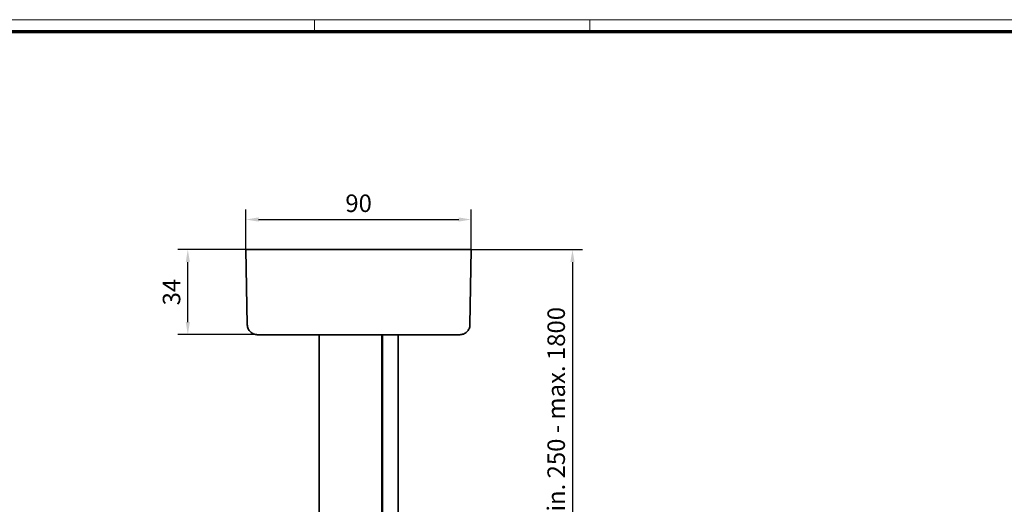
# Model space of a CAD drawing. Units: millimetres. Extents: x 0 to 1189, y -7945 to 0.
# Drawn here: x 201 to 594, y -5837 to -5644 of the extents above; entities that cross this region are included whole.
import ezdxf

# ---------------------------------------------------------------- set-up
doc = ezdxf.new("R2010")
doc.units = ezdxf.units.MM
for name, color, linetype in [('01_ZRahmen', 7, 'Continuous'), ('17519701650 Abhängung', 7, 'Continuous'), ('BLOCK 17519701650 Abhängung SA oben$0$17519701650 Abhängung', 7, 'Continuous'), ('BLOCK 17519701650 Abhängung SA unten$0$17519701650 Abhängung SA unten', 7, 'Continuous'), ('Konstruktion', 31, 'Continuous'), ('Mass', 7, 'Continuous')]:
    doc.layers.add(name, color=color, linetype=linetype)
doc.styles.add('Bemassungstext (DORMA)', font='isocpeur.ttf')
doc.dimstyles.new('DORMA', dxfattribs={"dimtxt": 3.5, "dimasz": 2.5, "dimexe": 2, "dimexo": 0, "dimgap": 1.5, "dimtad": 1, "dimdec": 8, "dimtxsty": 'Bemassungstext (DORMA)', "dimcen": 0.1, "dimclrt": 256, "dimadec": 8, "dimazin": 2, "dimtfac": 1, "dimtdec": 8, "dimtmove": 0, "dimatfit": 3, "dimfxl": 1, "dimtolj": 1, "dimarcsym": 0})

# ---------------------------------------------------------------- blocks, each defined once
blk = doc.blocks.new('BLOCK 17519701650 Abhängung SA oben')
at = {"layer": 'BLOCK 17519701650 Abhängung SA oben$0$17519701650 Abhängung', "color": 3, "linetype": 'Continuous', "lineweight": 35}
for p, q in [((-53, 157.9), (37, 157.9)), ((-52.48, 127.83), (-53, 157.9)), ((37, 157.9), (36.48, 127.83)), ((32.48, 123.9), (-48.48, 123.9)), ((-23.74, 123.9), (-23.74, 93.27)), ((1.26, 123.9), (1.26, 93.27)), ((1.54, 93.27), (1.54, 123.9)), ((7.74, 123.9), (7.74, 93.27))]:
    blk.add_line(p, q, dxfattribs=at)
for points, knots in [([(-52.48, 127.83), (-52.46, 127.57), (-52.42, 127.06), (-52.15, 126.3), (-51.75, 125.61), (-51.22, 125.02), (-50.59, 124.53), (-49.91, 124.17), (-49.19, 123.95), (-48.71, 123.92), (-48.48, 123.9)], [0, 0, 0, 0, 0.125831, 0.251407, 0.377012, 0.502832, 0.628625, 0.753782, 0.877589, 1, 1, 1, 1]), ([(32.48, 123.9), (32.71, 123.92), (33.19, 123.95), (33.91, 124.17), (34.59, 124.53), (35.22, 125.02), (35.75, 125.61), (36.15, 126.3), (36.42, 127.06), (36.46, 127.57), (36.48, 127.83)], [0, 0, 0, 0, 0.122411, 0.246218, 0.371375, 0.497168, 0.622988, 0.748593, 0.874169, 1, 1, 1, 1])]:
    blk.add_open_spline(points, degree=3, knots=knots, dxfattribs=at)
blk = doc.blocks.new('DIN A0_ZRahmen')
at = {"layer": '01_ZRahmen', "color": 1, "lineweight": 20}
for p, q in [((318.8, 840.6), (318.8, 835.8)), ((428.8, 840.6), (428.8, 835.8))]:
    blk.add_line(p, q, dxfattribs=at)
blk.add_lwpolyline([(1188.6, 0), (1188.6, 840.6), (0, 840.6), (0, 0)], close=True, dxfattribs=at)
at = {"layer": '01_ZRahmen', "lineweight": 70}
blk.add_lwpolyline([(1183.8, 4.8), (1183.8, 835.8), (19.8, 835.8), (19.8, 4.8)], close=True, dxfattribs=at)
blk = doc.blocks.new('BLOCK 17519701650 Abhängung SA unten')
at = {"layer": 'BLOCK 17519701650 Abhängung SA unten$0$17519701650 Abhängung SA unten', "color": 3, "linetype": 'Continuous', "lineweight": 35}
for p, q in [((-23.74, 63.27), (-23.74, 9)), ((1.26, 63.27), (1.26, 9)), ((1.54, 9), (1.54, 63.27)), ((7.74, 63.27), (7.74, 9)), ((-13, 14.5), (-13, 9)), ((-12.5, 15), (-3.5, 15)), ((-3, 9), (-3, 14.5)), ((-58, 5), (-58, 9)), ((-58, 9), (42, 9)), ((42, 9), (42, 5)), ((42, 5), (-58, 5)), ((-11, 5), (-11, -9)), ((-5, -9), (-5, 5)), ((-20.5, -13), (-20.5, -9)), ((-20.5, -9), (4.5, -9)), ((4.5, -9), (4.5, -13)), ((4.5, -13), (-20.5, -13)), ((-11, -13), (-11, -15.5)), ((-11, -15.5), (-10.5, -16)), ((-11, -15.5), (-8, -15.5)), ((-8, -15.5), (-5, -15.5)), ((-5.5, -16), (-5, -15.5)), ((-5, -15.5), (-5, -13)), ((-8, -16), (-10.5, -16)), ((-5.5, -16), (-8, -16))]:
    blk.add_line(p, q, dxfattribs=at)
for centre, start, end in [((-12.5, 14.5), 90, 180), ((-3.5, 14.5), 0, 90)]:
    blk.add_arc(centre, 0.5, start, end, dxfattribs=at)
blk = doc.blocks.new('*D339')
at = {"layer": 'Defpoints', "color": 0, "transparency": 16777216}
for p in [(381.36, -5723.42), (291.39, -5735.43), (381.36, -5737)]:
    blk.add_point(p, dxfattribs=at)
at = {"layer": 'Mass', "color": 0, "lineweight": -2, "transparency": 16777216}
for p, q in [((291.39, -5735.43), (291.39, -5719.42)), ((381.36, -5737), (381.36, -5719.42)), ((296.39, -5723.42), (376.36, -5723.42))]:
    blk.add_line(p, q, dxfattribs=at)
at = {"layer": 'Mass', "color": 0, "transparency": 16777216}
for points in [[(296.39, -5722.58), (296.39, -5724.25), (291.39, -5723.42)], [(376.36, -5722.58), (376.36, -5724.25), (381.36, -5723.42)]]:
    blk.add_solid(points, dxfattribs=at)
at = {"layer": 'Mass', "transparency": 16777216, "insert": (336.38, -5716.92), "char_height": 7, "attachment_point": 5, "style": 'Bemassungstext (DORMA)'}
blk.add_mtext('\\A1;90', dxfattribs=at)
blk = doc.blocks.new('*D340')
at = {"layer": 'Defpoints', "color": 0, "transparency": 16777216}
for p in [(268.15, -5735.43), (295.48, -5735.43), (295.48, -5769.4)]:
    blk.add_point(p, dxfattribs=at)
at = {"layer": 'Mass', "color": 0, "lineweight": -2, "transparency": 16777216}
for p, q in [((295.48, -5735.43), (264.15, -5735.43)), ((268.15, -5764.4), (268.15, -5740.43)), ((295.48, -5769.4), (264.15, -5769.4))]:
    blk.add_line(p, q, dxfattribs=at)
at = {"layer": 'Mass', "color": 0, "transparency": 16777216}
for points in [[(267.32, -5740.43), (268.98, -5740.43), (268.15, -5735.43)], [(267.32, -5764.4), (268.98, -5764.4), (268.15, -5769.4)]]:
    blk.add_solid(points, dxfattribs=at)
at = {"layer": 'Mass', "transparency": 16777216, "insert": (261.65, -5752.41), "char_height": 7, "attachment_point": 5, "rotation": 90, "style": 'Bemassungstext (DORMA)'}
blk.add_mtext('\\A1;34', dxfattribs=at)
blk = doc.blocks.new('*D341')
at = {"layer": 'Defpoints', "color": 0, "transparency": 16777216}
for p in [(381.36, -5735.43), (381.36, -5888.33), (421.81, -5888.33)]:
    blk.add_point(p, dxfattribs=at)
at = {"layer": 'Mass', "color": 0, "lineweight": -2, "transparency": 16777216}
for p, q in [((381.36, -5735.43), (425.81, -5735.43)), ((421.81, -5740.43), (421.81, -5883.33)), ((381.36, -5888.33), (425.81, -5888.33))]:
    blk.add_line(p, q, dxfattribs=at)
at = {"layer": 'Mass', "color": 0, "transparency": 16777216}
for points in [[(420.97, -5740.43), (422.64, -5740.43), (421.81, -5735.43)], [(420.97, -5883.33), (422.64, -5883.33), (421.81, -5888.33)]]:
    blk.add_solid(points, dxfattribs=at)
at = {"layer": 'Mass', "transparency": 16777216, "insert": (415.3, -5803.63), "char_height": 7, "attachment_point": 5, "rotation": 90, "style": 'Bemassungstext (DORMA)'}
blk.add_mtext('\\A1;min. 250 - max. 1800', dxfattribs=at)

msp = doc.modelspace()

# ---------------------------------------------------------------- linework, layer by layer
at = {"layer": '17519701650 Abhängung', "color": 3, "linetype": 'Continuous', "lineweight": 35}
for p, q in [((320.65148587, -5800.06758962), (320.65148587, -5830.06792027)), ((345.65148532, -5800.06758962), (345.65148532, -5830.06792027)), ((345.92860966, -5830.06792027), (345.92860966, -5800.06758962)), ((352.12860937, -5800.06758962), (352.12860937, -5830.06792027))]:
    msp.add_line(p, q, dxfattribs=at)

# ---------------------------------------------------------------- block references
at = {"layer": '01_ZRahmen'}
msp.add_blockref('DIN A0_ZRahmen', (0, -6484.19993), dxfattribs=at)
at = {"layer": 'Konstruktion'}
msp.add_blockref('BLOCK 17519701650 Abhängung SA oben', (344.390048, -5893.33307094), dxfattribs=at)
at = {"layer": 'Mass'}
msp.add_blockref('BLOCK 17519701650 Abhängung SA unten', (344.390048, -5893.33307094), dxfattribs=at)

# ---------------------------------------------------------------- dimensions: what is measured, and where the dimension line sits
dim = msp.add_linear_dim(base=(381.36263656, -5723.41629262), p1=(291.39004584, -5735.43007535), p2=(381.36263656, -5737.00055468), dimstyle='DORMA', override={"dimscale": 2, "dimdec": 0, "dimpost": '<>'}, dxfattribs=at)
dim.commit()
dim.dimension.update_dxf_attribs({"geometry": '*D339', "text_midpoint": (336.3763412, -5716.91629262)})
dim = msp.add_linear_dim(base=(268.15085564, -5735.43007535), p1=(295.47917885, -5769.39652166), p2=(295.47917885, -5735.43007535), angle=90, dimstyle='DORMA', override={"dimscale": 2, "dimdec": 0}, dxfattribs=at)
dim.commit()
dim.dimension.update_dxf_attribs({"geometry": '*D340', "text_midpoint": (261.65085564, -5752.4132985)})
dim = msp.add_linear_dim(base=(421.80689263, -5888.33307199), p1=(381.36263656, -5735.43007535), p2=(381.36263656, -5888.33307199), angle=90, text='min. 250 - max. 1800', dimstyle='DORMA', override={"dimscale": 2}, dxfattribs=at)
dim.commit()
dim.dimension.update_dxf_attribs({"geometry": '*D341', "text_midpoint": (421.80689263, -5803.63199968), "dimtype": 160})

doc.saveas('drawing.dxf')
